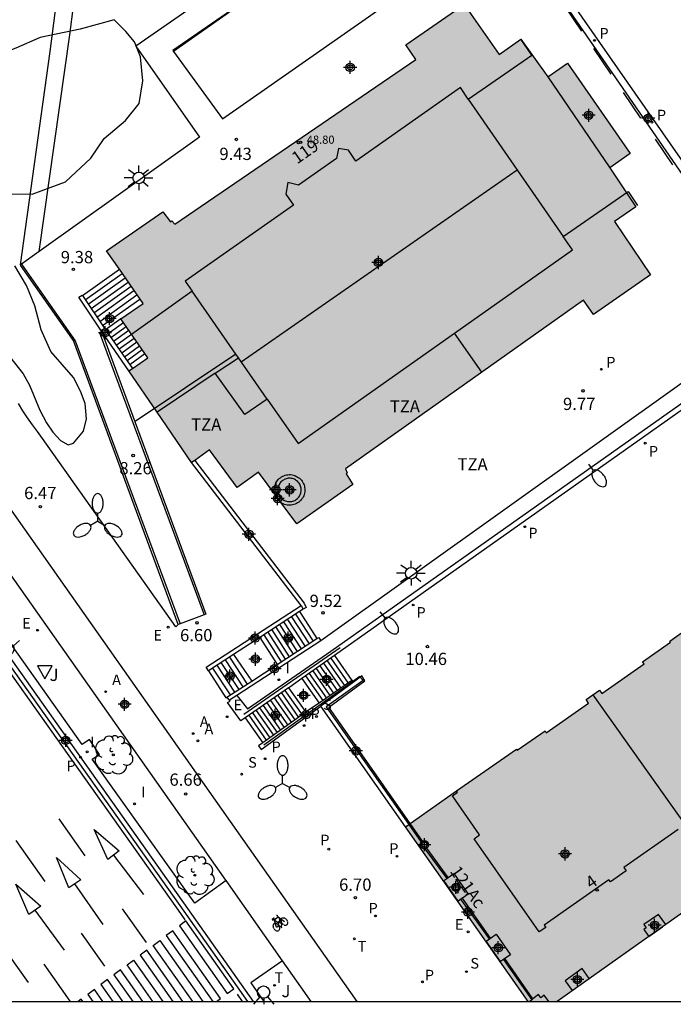
# Model space of a CAD drawing. Units: metres. Extents: x 580643 to 580996, y 4795039 to 4795291.
# Drawn here: x 580668 to 580708, y 4795040 to 4795100 of the extents above; entities that cross this region are included whole.
import ezdxf
from ezdxf.enums import TextEntityAlignment as Align

# ---------------------------------------------------------------- set-up
doc = ezdxf.new("R2010")
doc.units = ezdxf.units.M
doc.header["$MEASUREMENT"] = 0
for name, color, linetype in [('010106', 9, 'Continuous'), ('020204', 9, 'Continuous'), ('020308', 9, 'Continuous'), ('060106', 9, 'Continuous'), ('060108', 9, 'Continuous'), ('060112', 1, 'Continuous'), ('060113', 4, 'Continuous'), ('060117', 9, 'Continuous'), ('060124', 9, 'Continuous'), ('060126', 9, 'Continuous'), ('060130', 9, 'Continuous'), ('060141', 9, 'Continuous'), ('060144', 9, 'Continuous'), ('070105', 6, 'Continuous'), ('070108', 9, 'Continuous'), ('070117', 9, 'Continuous'), ('080104', 9, 'Continuous'), ('080109', 9, 'Continuous'), ('080110', 9, 'Continuous'), ('080125', 6, 'Continuous'), ('080201', 9, 'Continuous'), ('080202', 9, 'Continuous'), ('080303', 9, 'Continuous'), ('080308', 9, 'Continuous'), ('080311', 9, 'Continuous'), ('090212', 9, 'Continuous'), ('100105', 3, 'Continuous'), ('100106', 63, 'Continuous'), ('100107', 3, 'Continuous'), ('100202', 3, 'Continuous'), ('100302', 7, 'Continuous'), ('200205', 4, 'Continuous'), ('200305', 4, 'Continuous'), ('210201', 9, 'Continuous'), ('210203', 4, 'Continuous'), ('210204', 9, 'Continuous'), ('210205', 4, 'Continuous'), ('210301', 9, 'Continuous'), ('210303', 4, 'Continuous'), ('210304', 9, 'Continuous'), ('210305', 4, 'Continuous'), ('220205', 1, 'Continuous'), ('220207', 9, 'Continuous'), ('220305', 1, 'Continuous'), ('220307', 9, 'Continuous'), ('250202', 9, 'Continuous'), ('250205', 9, 'Continuous'), ('250206', 9, 'Continuous'), ('260101', 9, 'Continuous'), ('260203', 9, 'Continuous'), ('260204', 9, 'Continuous'), ('260205', 9, 'Continuous'), ('260303', 9, 'Continuous'), ('270204', 9, 'Continuous'), ('270304', 9, 'Continuous'), ('990501', 21, 'Continuous'), ('C_Edificios', 5, 'Continuous'), ('Centroides', 1, 'Continuous')]:
    doc.layers.add(name, color=color, linetype=linetype)
doc.layers.add('080111', color=7, linetype='Continuous', lineweight=30)
doc.layers.add('080118', color=7, linetype='Continuous', lineweight=30)
doc.styles.add('ARIAL', font='arial.ttf', dxfattribs={"height": 1})
doc.styles.add('ARIALI', font='ariali.ttf', dxfattribs={"height": 1})
doc.styles.add('ROMANS', font='romans__.ttf', dxfattribs={"height": 1})
doc.styles.get("Standard").update_dxf_attribs({"font": 'arial.ttf'})

# ---------------------------------------------------------------- blocks, each defined once
blk = doc.blocks.new('Centroide')
for points in [[(0.402, 0), (-0.402, 0)], [(0, -0.402), (0, 0.402)]]:
    blk.add_lwpolyline(points)
for radius in [0.256, 0.159]:
    blk.add_circle((0, 0), radius)
blk = doc.blocks.new('COTAPU')
blk.add_circle((0, 0), 0.075)
blk = doc.blocks.new('FAREDI')
blk.add_line((0, 0), (0.5, 0))
blk.add_lwpolyline([(0.5, 0, 0.159986), (0.538, -0.117, 0.106322), (0.675, -0.238, 0.071006), (0.858, -0.309, 0.057309), (1.099, -0.337, 0.057309), (1.339, -0.309, 0.071006), (1.522, -0.238, 0.106322), (1.659, -0.117, 0.159986), (1.697, 0, 0.159986), (1.659, 0.117, 0.106322), (1.522, 0.238, 0.071006), (1.339, 0.309, 0.057309), (1.099, 0.337, 0.057309), (0.858, 0.309, 0.071006), (0.675, 0.238, 0.106322), (0.538, 0.117, 0.159986)], format="xyb", close=True)
blk = doc.blocks.new('FAROLM')
for q in [(0, 0.5), (0.433, -0.25), (-0.433, -0.25)]:
    blk.add_line((0, 0), q)
for points in [[(0, 0.5, 0.159986), (0.117, 0.538, 0.106322), (0.238, 0.675, 0.071006), (0.309, 0.858, 0.057309), (0.337, 1.099, 0.057309), (0.309, 1.339, 0.071006), (0.238, 1.522, 0.106322), (0.117, 1.659, 0.159986), (0, 1.697, 0.159986), (-0.117, 1.659, 0.106322), (-0.238, 1.522, 0.071006), (-0.309, 1.339, 0.057309), (-0.337, 1.099, 0.057309), (-0.309, 0.858, 0.071006), (-0.238, 0.675, 0.106322), (-0.117, 0.538, 0.159986)], [(-0.433, -0.25, 0.159986), (-0.525, -0.168, 0.106322), (-0.704, -0.131, 0.071006), (-0.898, -0.161, 0.057309), (-1.12, -0.258, 0.057309), (-1.315, -0.402, 0.071006), (-1.437, -0.555, 0.106322), (-1.495, -0.728, 0.159986), (-1.47, -0.849, 0.159986), (-1.378, -0.931, 0.106322), (-1.199, -0.967, 0.071006), (-1.005, -0.937, 0.057309), (-0.783, -0.841, 0.057309), (-0.588, -0.697, 0.071006), (-0.466, -0.544, 0.106322), (-0.408, -0.371, 0.159986)], [(0.433, -0.25, 0.159986), (0.408, -0.371, 0.106322), (0.466, -0.544, 0.071006), (0.588, -0.697, 0.057309), (0.783, -0.841, 0.057309), (1.005, -0.937, 0.071006), (1.199, -0.967, 0.106322), (1.378, -0.931, 0.159986), (1.47, -0.849, 0.159986), (1.495, -0.728, 0.106322), (1.437, -0.555, 0.071006), (1.315, -0.402, 0.057309), (1.12, -0.258, 0.057309), (0.898, -0.161, 0.071006), (0.704, -0.131, 0.106322), (0.525, -0.168, 0.159986)]]:
    blk.add_lwpolyline(points, format="xyb", close=True)
blk = doc.blocks.new('REGALU')
blk.add_circle((0, 0), 0.055)
blk = doc.blocks.new('REGELE')
blk.add_circle((0, 0), 0.055)
blk = doc.blocks.new('BloquePortal')
blk.add_circle((0, 0), 0.075)
at = {"flags": 5}
blk.add_attdef('INDICE', text='', height=0.75, dxfattribs=at).set_placement((0, 0), align=Align.MIDDLE_CENTER)
blk = doc.blocks.new('FAROLA')
for p, q in [((0, 0.355), (0, 0.755)), ((-0.355, 0), (-0.895, 0)), ((-0.63, 0.51), (-0.255, 0.245)), ((0.605, 0.49), (0.276, 0.223)), ((0.355, 0), (0.855, 0)), ((-0.65, -0.52), (-0.255, -0.24)), ((0, -0.355), (0, -0.755)), ((0.585, -0.52), (0.256, -0.246))]:
    blk.add_line(p, q)
blk.add_circle((0, 0), 0.355)
blk = doc.blocks.new('REGTRA')
blk.add_circle((0, 0), 0.055)
blk = doc.blocks.new('SETRA')
at = {"linetype": 'Continuous'}
blk.add_lwpolyline([(0.451, 0.26), (-0.45, 0.26), (-0.001, -0.52)], close=True, dxfattribs=at)
blk = doc.blocks.new('REIND')
blk.add_circle((0, 0), 0.055)
blk = doc.blocks.new('SANEA')
blk.add_circle((0, 0), 0.055)
blk = doc.blocks.new('PLUVI1')
blk.add_circle((0, 0), 0.055)
blk = doc.blocks.new('PUNTO')
blk.add_circle((0, 0), 0.075)
blk = doc.blocks.new('PLUVI2')
blk.add_circle((0, 0), 0.055)
blk = doc.blocks.new('PLUVI3')
blk.add_circle((0, 0), 0.055)
blk = doc.blocks.new('ABAS')
blk.add_circle((0, 0), 0.055)
blk = doc.blocks.new('ARBOL')
blk.add_circle((0, 0), 0.0587)
for centre, radius, start, end in [((-0.564, 0.381), 0.532, 92.28, 254.58), ((-0.28, 0.855), 0.3, 359.28777, 173.60777), ((0.097, 0.97), 0.21, 23.15651, 160.46651), ((0.438, 0.881), 0.24, 301.57804, 139.32804), ((0.656, 0.288), 0.443, 319.85562, 114.76562), ((-0.091, 0.321), 0.12, 119.14, 310.56), ((0.819, -0.249), 0.383, 235.52754, 62.02753), ((-0.556, -0.339), 0.555, 142.64, 266.54), ((-0.039, -0.384), 0.21, 189.64, 323.88), ((-0.301, -0.676), 0.45, 213.78, 295.32), ((0.299, -0.624), 0.532, 224.67, 0.24)]:
    blk.add_arc(centre, radius, start, end)
blk = doc.blocks.new('SEMAFO')
for p, q in [((-0.24, -0.29), (-0.625, -0.75)), ((0.005, -0.375), (0.005, -0.74)), ((0.24, -0.29), (0.625, -0.75))]:
    blk.add_line(p, q)
blk.add_circle((0, 0), 0.375)
blk = doc.blocks.new('BICI')
at = {"color": 9, "linetype": 'Continuous', "flags": 128}
for points in [[(-0.25, 0.103), (-0.281, 0.109), (-0.309, 0.108), (-0.335, 0.101), (-0.367, 0.084), (-0.382, 0.072), (-0.396, 0.059), (-0.416, 0.034), (-0.427, 0.017), (-0.44, -0.009), (-0.451, -0.037), (-0.457, -0.058), (-0.462, -0.082), (-0.467, -0.121)], [(-0.165, 0.27), (-0.282, -0.123)], [(-0.113, -0.111), (-0.117, -0.082), (-0.126, -0.043), (-0.141, -0.003), (-0.153, 0.018), (-0.165, 0.038), (-0.187, 0.064), (-0.195, 0.071)], [(-0.123, 0.201), (-0.174, 0.353)], [(0.029, 0.05), (0.001, 0.05)], [(0.07, -0.04), (0.191, 0.198)], [(0.219, 0.073), (0.204, 0.059), (0.191, 0.044), (0.176, 0.022), (0.164, 0.001), (0.155, -0.022), (0.148, -0.04), (0.142, -0.062), (0.137, -0.088), (0.134, -0.107), (0.133, -0.139), (0.133, -0.164), (0.135, -0.188), (0.141, -0.22), (0.146, -0.242), (0.156, -0.269)], [(0.255, 0.097), (0.276, 0.105), (0.302, 0.109), (0.329, 0.108), (0.361, 0.099), (0.384, 0.087), (0.405, 0.071), (0.424, 0.052), (0.439, 0.032), (0.455, 0.004), (0.467, -0.022), (0.478, -0.057), (0.484, -0.088), (0.488, -0.128), (0.488, -0.165), (0.485, -0.193), (0.483, -0.21)], [(-0.467, -0.164), (-0.462, -0.205), (-0.457, -0.229), (-0.446, -0.264), (-0.433, -0.294), (-0.416, -0.322), (-0.401, -0.343), (-0.381, -0.362), (-0.368, -0.372), (-0.343, -0.386), (-0.309, -0.396)], [(-0.289, -0.144), (-0.066, -0.144)], [(-0.274, -0.397), (-0.244, -0.39), (-0.218, -0.377), (-0.197, -0.361), (-0.177, -0.341), (-0.161, -0.32), (-0.146, -0.294), (-0.134, -0.269), (-0.124, -0.24), (-0.118, -0.212), (-0.113, -0.184), (-0.112, -0.171)], [(-0.091, -0.171), (-0.088, -0.187), (-0.085, -0.2), (-0.08, -0.214), (-0.075, -0.226), (-0.068, -0.238), (-0.059, -0.25), (-0.049, -0.26), (-0.033, -0.271), (-0.017, -0.276), (-0.004, -0.277), (0.008, -0.275), (0.018, -0.271)], [(0.047, -0.04), (0.033, -0.026), (0.021, -0.018), (0.007, -0.013), (-0.012, -0.012), (-0.035, -0.02), (-0.05, -0.031), (-0.06, -0.042), (-0.073, -0.061), (-0.081, -0.081), (-0.086, -0.097), (-0.09, -0.114)], [(-0.051, -0.344), (-0.025, -0.344)], [(0.044, -0.251), (0.055, -0.236), (0.064, -0.218), (0.071, -0.202), (0.076, -0.181), (0.079, -0.161), (0.08, -0.138), (0.079, -0.12), (0.075, -0.097), (0.07, -0.081), (0.063, -0.065)], [(0.175, -0.309), (0.192, -0.334), (0.206, -0.35), (0.226, -0.368), (0.248, -0.382), (0.276, -0.393), (0.297, -0.397), (0.32, -0.398), (0.348, -0.392), (0.369, -0.384), (0.392, -0.37), (0.416, -0.349), (0.43, -0.332), (0.444, -0.313), (0.454, -0.295), (0.465, -0.27), (0.472, -0.252)]]:
    blk.add_lwpolyline(points, dxfattribs=at)
at = {"color": 9, "linetype": 'Continuous'}
for points in [[(-0.236, 0.385), (-0.243, 0.371), (-0.224, 0.366)], [(-0.22, 0.365), (-0.087, 0.365), (-0.091, 0.384), (-0.104, 0.391), (-0.226, 0.391), (-0.236, 0.385)], [(-0.128, 0.302), (0.171, 0.302)], [(-0.049, -0.018), (-0.123, 0.201)], [(0.015, -0.014), (0.029, 0.05)], [(0.029, 0.05), (0.063, 0.051)], [(0.171, 0.302), (0.165, 0.361), (0.177, 0.381), (0.182, 0.407), (0.167, 0.423), (0.149, 0.428), (0.122, 0.428)], [(0.171, 0.302), (0.311, -0.144)], [(-0.051, -0.344), (-0.076, -0.344)], [(-0.033, -0.274), (-0.051, -0.344)]]:
    blk.add_lwpolyline(points, dxfattribs=at)

msp = doc.modelspace()

# ---------------------------------------------------------------- hatches: boundary and pattern name
at = {"layer": '990501'}
for points in [[(580678.153, 4795073.246), (580676.038, 4795076.326), (580674.298, 4795078.86), (580674.519, 4795079.013), (580675.457, 4795079.659), (580673.812, 4795082.047), (580675.171, 4795082.983), (580673.72, 4795085.09), (580672.936, 4795086.228), (580676.385, 4795088.604), (580676.855, 4795088.004), (580676.93, 4795088.051), (580677.117, 4795087.854), (580691.896, 4795097.936), (580691.278, 4795098.828), (580694.868, 4795101.315), (580697.012, 4795098.249), (580698.327, 4795099.193), (580699.991, 4795096.874), (580701.194, 4795097.711), (580705.045, 4795092.171), (580703.783, 4795091.297), (580705.393, 4795088.921), (580704.085, 4795088.014), (580706.278, 4795084.743), (580702.795, 4795082.312), (580702.174, 4795083.202), (580687.577, 4795072.858), (580687.697, 4795072.614), (580687.627, 4795072.56), (580688.026, 4795071.911), (580684.598, 4795069.504), (580683.64, 4795070.789), (580683.257, 4795071.302), (580682.243, 4795072.66), (580680.953, 4795071.729), (580679.248, 4795074.037), (580678.341, 4795073.383)], [(580723.907, 4795056.73), (580715.783, 4795068.244), (580715.36, 4795067.942), (580715.508, 4795067.735), (580711.594, 4795064.937), (580711.498, 4795065.071), (580711.184, 4795064.845), (580711.134, 4795064.915), (580707.469, 4795062.297), (580707.504, 4795062.247), (580705.794, 4795061.05), (580705.892, 4795060.909), (580703.303, 4795059.109), (580703.167, 4795059.304), (580702.752, 4795059.015), (580710.898, 4795047.542), (580723.476, 4795056.427)], [(580710.898, 4795047.542), (580702.752, 4795059.015), (580702.338, 4795058.726), (580702.491, 4795058.507), (580699.897, 4795056.695), (580699.819, 4795056.807), (580698.116, 4795055.621), (580698.064, 4795055.696), (580694.399, 4795053.132), (580691.55, 4795051.139), (580691.465, 4795051.08), (580691.265, 4795050.94), (580698.791, 4795040.237), (580700.553, 4795040.237), (580707.027, 4795044.809), (580707.231, 4795044.953)]]:
    msp.add_hatch(color=256, dxfattribs=at).paths.add_polyline_path(points, flags=0)

# ---------------------------------------------------------------- linework, layer by layer
at = {"layer": '010106', "flags": 128}
msp.add_lwpolyline([(580644.221, 4795040.238), (580994.211, 4795040.23), (580994.216, 4795290.223), (580644.226, 4795290.231)], close=True, dxfattribs=at)
at = {"layer": '060106', "flags": 128}
for points in [[(580700.999, 4795101.256), (580702.058, 4795099.671)], [(580702.797, 4795098.623), (580703.856, 4795097.038)], [(580704.614, 4795095.92), (580705.673, 4795094.335)], [(580706.57, 4795093.063), (580707.629, 4795091.478)], [(580692.453, 4795049.583), (580693.796, 4795047.763)], [(580696.406, 4795044.063), (580694.656, 4795046.494)], [(580697.267, 4795042.804), (580699.008, 4795040.335)]]:
    msp.add_lwpolyline(points, dxfattribs=at)
at = {"layer": '060108', "flags": 128}
for points in [[(580698.194, 4795106.172), (580697.861, 4795105.927), (580714.13, 4795082.344)], [(580681.941, 4795040.237), (580677.918, 4795045.936), (580661.53, 4795069.035)]]:
    msp.add_lwpolyline(points, dxfattribs=at)
at = {"layer": '060112', "flags": 128}
for points in [[(580664.628, 4795073.784), (580682.072, 4795049.05), (580688.276, 4795040.237)], [(580680.261, 4795047.637), (580680.243, 4795047.663), (580663.052, 4795072.02)], [(580683.724, 4795042.719), (580680.261, 4795047.637)], [(580685.472, 4795040.237), (580683.724, 4795042.719)]]:
    msp.add_lwpolyline(points, dxfattribs=at)
at = {"layer": '060113', "flags": 128}
for points in [[(580714.476, 4795082.59), (580710.287, 4795088.781), (580701.021, 4795102.095), (580698.194, 4795106.172)], [(580661.283, 4795068.865), (580677.671, 4795045.767), (580681.575, 4795040.237)]]:
    msp.add_lwpolyline(points, dxfattribs=at)
at = {"layer": '060117', "flags": 128}
for points in [[(580671.455, 4795083.476), (580673.72, 4795085.09)], [(580684.765, 4795064.116), (580685.838, 4795062.46)], [(580682.332, 4795062.538), (580683.404, 4795060.883)], [(580680.721, 4795061.493), (580681.833, 4795059.864)], [(580686.903, 4795061.42), (580687.969, 4795059.896)], [(580679.179, 4795060.494), (580680.252, 4795058.839)], [(580684.91, 4795060.017), (580685.967, 4795058.507)], [(580684.096, 4795059.441), (580685.144, 4795057.947)], [(580680.252, 4795058.839), (580680.319, 4795058.883)], [(580681.434, 4795057.611), (580682.509, 4795056.078)]]:
    msp.add_lwpolyline(points, dxfattribs=at)
at = {"layer": '060124', "flags": 128}
msp.add_lwpolyline([(580667.631, 4795085.347), (580670.933, 4795080.655)], dxfattribs=at)
at = {"layer": '060126', "flags": 128}
for points in [[(580672.625, 4795081.297), (580679.021, 4795063.954), (580678.926, 4795063.918), (580677.44, 4795063.371), (580677.323, 4795063.328)], [(580677.323, 4795063.328), (580670.933, 4795080.655)]]:
    msp.add_lwpolyline(points, dxfattribs=at)
at = {"layer": '060130', "flags": 128}
for points in [[(580686.967, 4795124.68), (580695.032, 4795112.879), (580693.941, 4795112.132), (580688.88, 4795108.559), (580674.731, 4795098.762), (580678.641, 4795093.174), (580668.794, 4795086.174)], [(580677.045, 4795098.421), (580680.045, 4795094.302), (580688.997, 4795100.547), (580695.504, 4795105.163)], [(580684.202, 4795103.48), (580683.522, 4795103.01), (580676.995, 4795098.49), (580677.045, 4795098.421)], [(580668.794, 4795086.174), (580667.713, 4795085.405), (580667.65, 4795085.361)], [(580667.65, 4795085.361), (580667.631, 4795085.347)]]:
    msp.add_lwpolyline(points, dxfattribs=at)
at = {"layer": '060141', "flags": 128}
for points in [[(580671.632, 4795083.213), (580673.9, 4795084.829)], [(580671.809, 4795082.951), (580674.079, 4795084.569)], [(580671.986, 4795082.688), (580674.259, 4795084.308)], [(580672.163, 4795082.425), (580674.438, 4795084.047)], [(580672.34, 4795082.162), (580674.618, 4795083.785)], [(580672.518, 4795081.899), (580674.798, 4795083.524)], [(580672.694, 4795081.636), (580674.978, 4795083.264)], [(580673.812, 4795082.047), (580672.874, 4795081.372)], [(580673.976, 4795081.809), (580673.039, 4795081.135)], [(580674.14, 4795081.571), (580673.205, 4795080.898)], [(580674.304, 4795081.333), (580673.37, 4795080.661)], [(580674.467, 4795081.096), (580673.535, 4795080.424)], [(580674.632, 4795080.857), (580673.701, 4795080.187)], [(580674.795, 4795080.619), (580673.866, 4795079.95)], [(580674.959, 4795080.382), (580674.031, 4795079.714)], [(580675.123, 4795080.144), (580674.196, 4795079.477)], [(580675.287, 4795079.906), (580674.361, 4795079.24)], [(580684.036, 4795063.641), (580685.108, 4795061.987)], [(580684.279, 4795063.799), (580685.351, 4795062.144)], [(580684.523, 4795063.956), (580685.594, 4795062.302)], [(580683.306, 4795063.168), (580684.378, 4795061.513)], [(580683.549, 4795063.326), (580684.621, 4795061.671)], [(580683.792, 4795063.483), (580684.864, 4795061.828)], [(580682.575, 4795062.695), (580683.647, 4795061.04)], [(580682.819, 4795062.853), (580683.891, 4795061.198)], [(580683.062, 4795063.01), (580684.134, 4795061.355)], [(580680.464, 4795061.327), (580681.551, 4795059.681)], [(580686.681, 4795061.264), (580687.747, 4795059.742)], [(580679.437, 4795060.661), (580680.514, 4795059.009)], [(580679.693, 4795060.827), (580680.779, 4795059.181)], [(580679.949, 4795060.993), (580681.045, 4795059.353)], [(580680.206, 4795061.16), (580681.298, 4795059.517)], [(580685.796, 4795060.641), (580686.857, 4795059.124)], [(580686.017, 4795060.797), (580687.079, 4795059.278)], [(580686.238, 4795060.953), (580687.302, 4795059.433)], [(580686.46, 4795061.109), (580687.524, 4795059.587)], [(580685.132, 4795060.173), (580686.189, 4795058.662)], [(580685.353, 4795060.329), (580686.412, 4795058.816)], [(580685.574, 4795060.485), (580686.634, 4795058.969)], [(580683.208, 4795058.831), (580684.266, 4795057.324)], [(580683.431, 4795058.985), (580684.486, 4795057.481)], [(580683.653, 4795059.137), (580684.705, 4795057.636)], [(580683.875, 4795059.29), (580684.925, 4795057.792)], [(580682.322, 4795058.222), (580683.388, 4795056.702)], [(580682.543, 4795058.374), (580683.607, 4795056.857)], [(580682.765, 4795058.526), (580683.826, 4795057.013)], [(580682.987, 4795058.679), (580684.046, 4795057.169)], [(580681.655, 4795057.763), (580682.728, 4795056.234)], [(580681.877, 4795057.916), (580682.948, 4795056.39)], [(580682.099, 4795058.068), (580683.167, 4795056.545)]]:
    msp.add_lwpolyline(points, dxfattribs=at)
at = {"layer": '060144', "flags": 128}
for points in [[(580667.677, 4795085.456), (580667.713, 4795085.405), (580671.014, 4795080.712), (580677.44, 4795063.371)], [(580672.481, 4795081.263), (580678.926, 4795063.918)], [(580687.264, 4795061.9), (580681.348, 4795057.804)], [(580682.585, 4795055.957), (580688.029, 4795059.851), (580688.458, 4795060.157), (580688.494, 4795060.109), (580688.659, 4795059.89), (580686.399, 4795058.284), (580691.465, 4795051.08), (580692.231, 4795049.99)]]:
    msp.add_lwpolyline(points, dxfattribs=at)
at = {"layer": '070105', "flags": 128}
for points in [[(580680.923, 4795058.978), (580681.034, 4795058.846), (580681.568, 4795058.161), (580686.693, 4795061.703), (580733.717, 4795094.887)], [(580722.588, 4795086.628), (580686.903, 4795061.42)], [(580672.625, 4795081.297), (580671.226, 4795083.373), (580671.431, 4795083.511), (580671.455, 4795083.476)], [(580671.455, 4795083.476), (580672.83, 4795081.435), (580674.519, 4795079.013)], [(580714.13, 4795082.344), (580686.077, 4795062.32)], [(580674.298, 4795078.86), (580672.625, 4795081.297)], [(580678.341, 4795073.383), (580685.048, 4795064.625), (580685.175, 4795064.377), (580684.999, 4795064.267)], [(580684.863, 4795064.484), (580678.153, 4795073.246)], [(580683.257, 4795071.302), (580683.243, 4795071.348), (580683.227, 4795071.43), (580683.218, 4795071.514), (580683.217, 4795071.598), (580683.223, 4795071.682), (580683.237, 4795071.765), (580683.258, 4795071.846), (580683.286, 4795071.926), (580683.321, 4795072.002), (580683.363, 4795072.075), (580683.412, 4795072.144), (580683.466, 4795072.208), (580683.526, 4795072.267), (580683.591, 4795072.321), (580683.66, 4795072.368), (580683.734, 4795072.409), (580683.811, 4795072.443), (580683.89, 4795072.471), (580683.972, 4795072.491), (580684.055, 4795072.503), (580684.139, 4795072.508), (580684.223, 4795072.506), (580684.307, 4795072.496), (580684.389, 4795072.479), (580684.469, 4795072.454), (580684.547, 4795072.422), (580684.622, 4795072.383), (580684.693, 4795072.338), (580684.76, 4795072.287), (580684.821, 4795072.23), (580684.878, 4795072.167), (580684.928, 4795072.1), (580684.972, 4795072.028), (580685.01, 4795071.953), (580685.041, 4795071.875), (580685.065, 4795071.794), (580685.081, 4795071.712), (580685.09, 4795071.628), (580685.091, 4795071.544), (580685.085, 4795071.46)], [(580683.64, 4795070.789), (580683.615, 4795070.804), (580683.548, 4795070.855), (580683.487, 4795070.912), (580683.43, 4795070.975), (580683.38, 4795071.042), (580683.336, 4795071.114), (580683.298, 4795071.189), (580683.267, 4795071.267), (580683.257, 4795071.302)], [(580685.085, 4795071.46), (580685.071, 4795071.377), (580685.05, 4795071.296), (580685.022, 4795071.216), (580684.987, 4795071.14), (580684.945, 4795071.067), (580684.896, 4795070.998), (580684.842, 4795070.934), (580684.782, 4795070.875), (580684.717, 4795070.821), (580684.648, 4795070.774), (580684.574, 4795070.733), (580684.497, 4795070.699), (580684.418, 4795070.671), (580684.336, 4795070.651), (580684.253, 4795070.639), (580684.169, 4795070.634), (580684.085, 4795070.636), (580684.001, 4795070.646), (580683.919, 4795070.663), (580683.839, 4795070.688), (580683.761, 4795070.72), (580683.686, 4795070.759), (580683.64, 4795070.789)], [(580679.179, 4795060.494), (580679.04, 4795060.709), (580684.863, 4795064.484)], [(580684.999, 4795064.267), (580684.765, 4795064.116)], [(580684.863, 4795064.484), (580684.999, 4795064.267)], [(580684.765, 4795064.116), (580682.332, 4795062.538)], [(580682.332, 4795062.538), (580680.721, 4795061.493)], [(580683.404, 4795060.883), (580685.838, 4795062.46)], [(580685.838, 4795062.46), (580685.946, 4795062.53), (580686.077, 4795062.32)], [(580686.077, 4795062.32), (580680.923, 4795058.978)], [(580680.721, 4795061.493), (580679.179, 4795060.494)], [(580686.903, 4795061.42), (580684.91, 4795060.017)], [(580681.833, 4795059.864), (580683.404, 4795060.883)], [(580684.91, 4795060.017), (580684.169, 4795059.492), (580684.096, 4795059.441)], [(580691.55, 4795051.139), (580686.562, 4795058.273), (580688.778, 4795059.883), (580688.592, 4795060.181), (580688.494, 4795060.109), (580688.066, 4795059.791)], [(580680.319, 4795058.883), (580681.833, 4795059.864)], [(580684.096, 4795059.441), (580681.434, 4795057.611)], [(580687.969, 4795059.896), (580685.967, 4795058.507)], [(580688.066, 4795059.791), (580686.077, 4795058.317)], [(580688.066, 4795059.791), (580688.029, 4795059.851), (580687.992, 4795059.912), (580687.969, 4795059.896)], [(580680.474, 4795058.687), (580680.36, 4795058.831), (580680.319, 4795058.883)], [(580680.923, 4795058.978), (580680.474, 4795058.687)], [(580681.434, 4795057.611), (580681.172, 4795057.431), (580680.354, 4795058.544), (580680.513, 4795058.637), (580680.474, 4795058.687)], [(580682.509, 4795056.078), (580682.253, 4795055.897), (580682.409, 4795055.67), (580686.077, 4795058.317)], [(580685.967, 4795058.507), (580685.747, 4795058.355), (580685.18, 4795057.973), (580685.144, 4795057.947)], [(580691.265, 4795050.94), (580686.077, 4795058.317)], [(580685.144, 4795057.947), (580682.509, 4795056.078)], [(580692.31, 4795050.053), (580691.55, 4795051.139)], [(580693.879, 4795047.821), (580692.575, 4795049.633)], [(580696.48, 4795044.114), (580694.751, 4795046.56)], [(580699.08, 4795040.39), (580697.355, 4795042.865)]]:
    msp.add_lwpolyline(points, dxfattribs=at)
at = {"layer": '070108', "flags": 128}
msp.add_lwpolyline([(580684.202, 4795103.48), (580677.045, 4795098.421)], dxfattribs=at)
at = {"layer": '070117', "flags": 128}
for points in [[(580692.453, 4795049.583), (580692.408, 4795049.581), (580692.364, 4795049.588), (580692.322, 4795049.602), (580692.283, 4795049.624), (580692.248, 4795049.652), (580692.219, 4795049.687), (580692.197, 4795049.725), (580692.181, 4795049.767), (580692.174, 4795049.811), (580692.174, 4795049.856), (580692.183, 4795049.9), (580692.199, 4795049.941), (580692.222, 4795049.98), (580692.231, 4795049.99), (580692.252, 4795050.013), (580692.287, 4795050.041), (580692.31, 4795050.053)], [(580692.31, 4795050.053), (580692.326, 4795050.061), (580692.369, 4795050.075), (580692.413, 4795050.081), (580692.458, 4795050.079), (580692.501, 4795050.068), (580692.542, 4795050.051), (580692.579, 4795050.026), (580692.612, 4795049.995), (580692.638, 4795049.959), (580692.657, 4795049.919), (580692.669, 4795049.875), (580692.673, 4795049.831), (580692.668, 4795049.782), (580692.655, 4795049.739), (580692.635, 4795049.699), (580692.608, 4795049.663), (580692.575, 4795049.633)], [(580692.575, 4795049.633), (580692.538, 4795049.609), (580692.496, 4795049.592), (580692.453, 4795049.583)], [(580693.879, 4795047.821), (580694.228, 4795048.065)], [(580694.228, 4795048.065), (580695.103, 4795046.806), (580694.751, 4795046.56)], [(580694.751, 4795046.56), (580694.656, 4795046.494), (580694.492, 4795046.379), (580693.617, 4795047.638), (580693.796, 4795047.763), (580693.879, 4795047.821)], [(580707.231, 4795044.953), (580706.767, 4795045.564), (580705.879, 4795044.947), (580706.019, 4795044.745), (580705.873, 4795044.634), (580706.185, 4795044.223), (580707.027, 4795044.809)], [(580696.48, 4795044.114), (580696.824, 4795044.354)], [(580696.824, 4795044.354), (580697.693, 4795043.1), (580697.355, 4795042.865)], [(580697.355, 4795042.865), (580697.267, 4795042.804), (580697.082, 4795042.676), (580696.213, 4795043.93), (580696.406, 4795044.063), (580696.48, 4795044.114)], [(580701.063, 4795041.503), (580701.485, 4795040.899), (580702.517, 4795041.646), (580702.095, 4795042.25), (580701.063, 4795041.503)], [(580699.08, 4795040.39), (580699.008, 4795040.335), (580698.878, 4795040.237)], [(580700.043, 4795040.237), (580699.775, 4795040.617), (580699.56, 4795040.466), (580699.427, 4795040.652), (580699.08, 4795040.39)]]:
    msp.add_lwpolyline(points, dxfattribs=at)
at = {"layer": '080104', "flags": 128}
for points in [[(580699.991, 4795096.874), (580703.783, 4795091.297)], [(580707.977, 4795050.775), (580704.641, 4795048.445), (580704.789, 4795048.234), (580703.829, 4795047.562), (580703.738, 4795047.692), (580699.763, 4795044.918), (580699.866, 4795044.771), (580699.468, 4795044.492), (580695.467, 4795050.203), (580695.806, 4795050.439), (580694.138, 4795052.825), (580694.458, 4795053.048), (580694.399, 4795053.132)]]:
    msp.add_lwpolyline(points, dxfattribs=at)
at = {"layer": '080109', "flags": 128}
msp.add_lwpolyline([(580681.193, 4795079.419), (580698.109, 4795091.182)], dxfattribs=at)
at = {"layer": '080110', "flags": 128}
for points in [[(580695.112, 4795095.517), (580699.012, 4795098.213), (580698.325, 4795099.19)], [(580695.112, 4795095.517), (580694.63, 4795096.215), (580688.224, 4795091.714), (580687.76, 4795092.379), (580687.149, 4795092.495), (580687.032, 4795091.871), (580684.703, 4795090.246), (580684.044, 4795090.399), (580683.919, 4795089.699), (580684.391, 4795089.021), (580677.756, 4795084.359), (580678.184, 4795083.744)], [(580695.112, 4795095.517), (580700.938, 4795087.091)], [(580700.938, 4795087.091), (580704.922, 4795089.847), (580705.496, 4795088.995)], [(580694.268, 4795081.175), (580701.504, 4795086.272), (580700.938, 4795087.091)], [(580678.184, 4795083.744), (580674.466, 4795081.097)], [(580680.866, 4795079.889), (580678.184, 4795083.744)], [(580682.784, 4795077.133), (580684.674, 4795074.416), (580694.268, 4795081.175)], [(580695.953, 4795078.794), (580694.268, 4795081.175)], [(580680.866, 4795079.889), (580674.682, 4795075.759)], [(580682.784, 4795077.133), (580681.405, 4795076.187), (580679.585, 4795078.718), (580681.024, 4795079.662)], [(580681.024, 4795079.662), (580680.866, 4795079.889)], [(580682.784, 4795077.133), (580681.024, 4795079.662)]]:
    msp.add_lwpolyline(points, dxfattribs=at)
at = {"layer": '080111', "flags": 128}
for points in [[(580673.72, 4795085.09), (580672.936, 4795086.228), (580676.385, 4795088.604), (580676.855, 4795088.004), (580676.93, 4795088.051), (580677.117, 4795087.854), (580691.896, 4795097.936), (580691.278, 4795098.828), (580694.868, 4795101.315)], [(580694.868, 4795101.315), (580697.012, 4795098.249), (580698.327, 4795099.193), (580699.991, 4795096.874)], [(580699.991, 4795096.874), (580701.194, 4795097.711), (580705.045, 4795092.171), (580703.783, 4795091.297)], [(580703.783, 4795091.297), (580705.393, 4795088.921), (580704.085, 4795088.014), (580706.278, 4795084.743), (580702.795, 4795082.312), (580702.174, 4795083.202), (580687.577, 4795072.858), (580687.697, 4795072.614), (580687.627, 4795072.56), (580688.026, 4795071.911), (580684.598, 4795069.504), (580683.64, 4795070.789)], [(580674.519, 4795079.013), (580675.457, 4795079.659), (580673.812, 4795082.047), (580675.171, 4795082.983), (580673.72, 4795085.09)], [(580674.298, 4795078.86), (580674.519, 4795079.013)], [(580678.153, 4795073.246), (580676.038, 4795076.326), (580674.298, 4795078.86)], [(580683.257, 4795071.302), (580682.243, 4795072.66), (580680.953, 4795071.729), (580679.248, 4795074.037), (580678.341, 4795073.383)], [(580678.341, 4795073.383), (580678.153, 4795073.246)], [(580683.64, 4795070.789), (580683.257, 4795071.302)], [(580702.752, 4795059.015), (580703.167, 4795059.304), (580703.303, 4795059.109), (580705.892, 4795060.909), (580705.794, 4795061.05), (580707.504, 4795062.247), (580707.469, 4795062.297), (580711.134, 4795064.915), (580711.184, 4795064.845), (580711.498, 4795065.071), (580711.594, 4795064.937), (580715.508, 4795067.735), (580715.36, 4795067.942), (580715.783, 4795068.244)], [(580694.399, 4795053.132), (580698.064, 4795055.696), (580698.116, 4795055.621), (580699.819, 4795056.807), (580699.897, 4795056.695), (580702.491, 4795058.507), (580702.338, 4795058.726), (580702.752, 4795059.015)], [(580691.55, 4795051.139), (580694.399, 4795053.132)], [(580691.265, 4795050.94), (580691.465, 4795051.08), (580691.55, 4795051.139)], [(580698.791, 4795040.237), (580691.265, 4795050.94)], [(580710.898, 4795047.542), (580707.231, 4795044.953)], [(580707.231, 4795044.953), (580707.027, 4795044.809)], [(580707.027, 4795044.809), (580700.553, 4795040.237)]]:
    msp.add_lwpolyline(points, dxfattribs=at)
at = {"layer": '080118', "flags": 128}
msp.add_lwpolyline([(580702.752, 4795059.015), (580710.898, 4795047.542)], dxfattribs=at)
at = {"layer": '080125', "flags": 128}
msp.add_lwpolyline([(580679.585, 4795078.718), (580676.038, 4795076.326)], dxfattribs=at)
at = {"layer": '100105', "flags": 128}
for points in [[(580677.323, 4795063.328), (580677.178, 4795063.193), (580669.005, 4795074.729), (580668.697, 4795075.146), (580668.395, 4795075.567), (580668.099, 4795075.993), (580667.81, 4795076.424), (580667.528, 4795076.859)], [(580684.865, 4795071.486), (580684.869, 4795071.551), (580684.869, 4795071.615), (580684.862, 4795071.679), (580684.85, 4795071.741), (580684.831, 4795071.802), (580684.808, 4795071.862), (580684.778, 4795071.92), (580684.744, 4795071.976), (580684.707, 4795072.026), (580684.663, 4795072.075), (580684.617, 4795072.118), (580684.566, 4795072.156), (580684.511, 4795072.191), (580684.454, 4795072.221), (580684.394, 4795072.245), (580684.333, 4795072.264), (580684.271, 4795072.277), (580684.207, 4795072.285), (580684.143, 4795072.286), (580684.077, 4795072.282), (580684.014, 4795072.273), (580683.953, 4795072.258), (580683.893, 4795072.237), (580683.833, 4795072.21), (580683.776, 4795072.179), (580683.724, 4795072.144), (580683.675, 4795072.103), (580683.629, 4795072.057), (580683.587, 4795072.008), (580683.55, 4795071.955), (580683.518, 4795071.9), (580683.492, 4795071.843), (580683.47, 4795071.782), (580683.454, 4795071.719), (580683.443, 4795071.656), (580683.439, 4795071.591), (580683.439, 4795071.527), (580683.446, 4795071.463), (580683.458, 4795071.401), (580683.477, 4795071.34), (580683.5, 4795071.28), (580683.53, 4795071.222), (580683.564, 4795071.166), (580683.601, 4795071.116), (580683.645, 4795071.067), (580683.691, 4795071.024), (580683.742, 4795070.986), (580683.797, 4795070.951), (580683.854, 4795070.921), (580683.914, 4795070.897), (580683.975, 4795070.878), (580684.037, 4795070.865), (580684.101, 4795070.857), (580684.165, 4795070.856), (580684.231, 4795070.86), (580684.294, 4795070.869), (580684.355, 4795070.884), (580684.415, 4795070.905), (580684.475, 4795070.932), (580684.532, 4795070.963), (580684.584, 4795070.998), (580684.633, 4795071.039), (580684.679, 4795071.085), (580684.721, 4795071.134), (580684.758, 4795071.187), (580684.79, 4795071.242), (580684.816, 4795071.299), (580684.838, 4795071.36), (580684.854, 4795071.423), (580684.865, 4795071.486)], [(580680.261, 4795047.637), (580678.338, 4795046.26), (580672.062, 4795055.068), (580672.501, 4795055.363), (580671.894, 4795056.275), (580671.443, 4795055.979), (580662.419, 4795068.665)], [(580683.724, 4795042.719), (580681.786, 4795041.371), (580682.586, 4795040.237)]]:
    msp.add_lwpolyline(points, dxfattribs=at)
at = {"layer": '100106', "flags": 128}
for points in [[(580673.41, 4795100.369), (580671.316, 4795099.803), (580668.866, 4795099.293), (580667.366, 4795098.624), (580666.109, 4795098.134), (580664.799, 4795097.433), (580664.13, 4795095.465), (580664.124, 4795093.59), (580664.553, 4795092.086), (580665.01, 4795091.011), (580665.637, 4795090.115), (580666.627, 4795089.708), (580668.379, 4795089.698), (580670.425, 4795090.453), (580671.98, 4795091.899), (580672.782, 4795093.094), (580674.099, 4795094.202), (580674.943, 4795095.244), (580675.166, 4795096.629), (580675.013, 4795098.1), (580674.648, 4795099.013), (580674.12, 4795099.654), (580673.41, 4795100.369)], [(580668.936, 4795081.384), (580668.54, 4795082.842), (580668.027, 4795084.096), (580667.321, 4795085.307)], [(580666.979, 4795079.741), (580667.826, 4795078.69), (580668.216, 4795077.984), (580668.84, 4795076.459), (580669.245, 4795075.676), (580669.644, 4795075.116), (580670.106, 4795074.601), (580670.58, 4795074.341), (580670.912, 4795074.436), (580671.515, 4795075.166), (580671.711, 4795075.933), (580671.632, 4795076.857), (580671.343, 4795077.623), (580670.908, 4795078.46), (580669.515, 4795080.043), (580668.936, 4795081.384)]]:
    msp.add_lwpolyline(points, dxfattribs=at)
at = {"layer": '100107', "flags": 128}
for points in [[(580667.65, 4795085.361), (580669.479, 4795098.427), (580670.536, 4795106.654), (580671.173, 4795111.457), (580671.607, 4795114.351), (580671.778, 4795115.126), (580672.019, 4795115.711), (580672.804, 4795116.667), (580673.459, 4795117.261), (580674.461, 4795118.148), (580683.801, 4795124.661), (580686.386, 4795126.369), (580686.45, 4795126.411), (580690.829, 4795129.304), (580696.264, 4795132.675), (580698.607, 4795134.312), (580702.041, 4795137.222), (580703.681, 4795137.77), (580705.002, 4795138.132), (580708.649, 4795138.188), (580719.336, 4795137.944), (580728.098, 4795138.091)], [(580668.794, 4795086.174), (580670.686, 4795099.449), (580671.803, 4795108.256), (580672.508, 4795112.775), (580672.892, 4795114.754), (580673.165, 4795115.484), (580673.452, 4795115.734), (580673.774, 4795115.882), (580674.012, 4795115.792), (580674.488, 4795116.032), (580685.163, 4795123.536), (580686.967, 4795124.68)]]:
    msp.add_lwpolyline(points, dxfattribs=at)
at = {"layer": '260101', "flags": 128}
for points in [[(580677.75, 4795045.24), (580677.48, 4795045.62), (580661.34, 4795068.37)], [(580670, 4795051.43), (580671.61, 4795049.15)], [(580667.37, 4795050.1), (580669.15, 4795047.58)], [(580673.36, 4795049.2), (580675.2, 4795046.78)], [(580670.98, 4795047.45), (580672.71, 4795044.95)], [(580668.54, 4795045.83), (580670.34, 4795043.38)], [(580673.9, 4795045.91), (580675.36, 4795043.85)], [(580671.38, 4795044.41), (580672.8, 4795042.4)], [(580679.686, 4795040.237), (580679.93, 4795040.42), (580677, 4795044.57), (580676.6, 4795044.27), (580679.447, 4795040.237)], [(580666.36, 4795043.86), (580668.12, 4795041.39)], [(580678.221, 4795040.237), (580675.8, 4795043.67), (580676.2, 4795043.97), (580678.842, 4795040.237)], [(580677.61, 4795040.237), (580675.4, 4795043.37), (580675, 4795043.07), (580676.998, 4795040.237)], [(580675.769, 4795040.237), (580674.19, 4795042.47), (580674.59, 4795042.77), (580676.381, 4795040.237)], [(580670.71, 4795040.25), (580669.12, 4795042.51)], [(580675.156, 4795040.237), (580673.79, 4795042.17), (580673.39, 4795041.87), (580674.543, 4795040.237)], [(580673.931, 4795040.237), (580672.99, 4795041.57), (580672.59, 4795041.27), (580673.319, 4795040.237)], [(580672.707, 4795040.237), (580672.19, 4795040.97), (580671.79, 4795040.67), (580672.095, 4795040.237)], [(580671.474, 4795040.237), (580671.38, 4795040.37), (580671.203, 4795040.237)], [(580681.278, 4795040.237), (580680.97, 4795040.68)]]:
    msp.add_lwpolyline(points, dxfattribs=at)
for points in [[(580672.17, 4795050.76), (580673.71, 4795049.46), (580673.01, 4795048.93)], [(580669.87, 4795049.06), (580671.35, 4795047.69), (580670.62, 4795047.19)], [(580667.38, 4795047.41), (580668.9, 4795046.08), (580668.18, 4795045.56)], [(580677.8, 4795045.17), (580677.4, 4795044.87), (580680.34, 4795040.72), (580680.74, 4795041.01)]]:
    msp.add_lwpolyline(points, close=True, dxfattribs=at)

# ---------------------------------------------------------------- block references
at = {"layer": '020204', "rotation": 359.9987685839998}
for p in [(580680.897, 4795093.041, 9.434), (580670.903, 4795085.078, 9.384), (580702.141, 4795077.641, 9.77), (580674.564, 4795073.681, 8.261), (580668.882, 4795070.542, 6.471), (580686.203, 4795064.042, 9.52), (580678.484, 4795063.431, 6.602), (580692.61, 4795061.977, 10.456), (580677.791, 4795052.94, 6.659), (580688.191, 4795046.592, 6.695)]:
    msp.add_blockref('COTAPU', p, dxfattribs=at)
at = {"layer": '080201', "rotation": 359.9987685839998}
msp.add_blockref('PUNTO', (580684.832, 4795092.864, 48.796), dxfattribs=at)
at = {"layer": '080202', "rotation": 359.9987685839998}
for p in [(580684.697, 4795092.844), (580694.418, 4795046.948), (580703.012, 4795047.068)]:
    msp.add_blockref('BloquePortal', p, dxfattribs=at)
at = {"layer": '090212', "rotation": 35.41396857206974}
msp.add_blockref('BICI', (580683.499, 4795045.072), dxfattribs=at)
at = {"layer": '100202', "rotation": 359.9987685839998}
for p in [(580673.351, 4795055.336), (580678.343, 4795047.962)]:
    msp.add_blockref('ARBOL', p, dxfattribs=at)
at = {"layer": '200205', "rotation": 359.9987685839998}
for p in [(580672.88, 4795059.211, 6.58), (580678.252, 4795056.644, 6.666), (580678.54, 4795056.202, 6.666)]:
    msp.add_blockref('ABAS', p, dxfattribs=at)
at = {"layer": '210201', "rotation": 359.9987685839998}
for p in [(580685.045, 4795057.132, 6.782), (580690.744, 4795049.128, 6.784)]:
    msp.add_blockref('PLUVI1', p, dxfattribs=at)
at = {"layer": '210203', "rotation": 359.9987685839998}
msp.add_blockref('PLUVI2', (580671.345, 4795055.192, 6.198), dxfattribs=at)
at = {"layer": '210204', "rotation": 359.9987685839998}
for p in [(580685.811, 4795057.695, 6.8), (580681.218, 4795054.156, 6.703), (580694.998, 4795042.059, 6.764)]:
    msp.add_blockref('SANEA', p, dxfattribs=at)
at = {"layer": '210205', "rotation": 359.9987685839998}
for p in [(580702.849, 4795099.111, 9.685), (580706.375, 4795094.103, 9.698), (580703.27, 4795078.964, 9.77), (580705.964, 4795074.432, 10.44), (580698.577, 4795069.318, 10.437), (580691.74, 4795064.52, 10.456), (580682.652, 4795055.105, 6.715), (580686.563, 4795049.567, 6.692), (580689.428, 4795045.476, 6.695), (580692.299, 4795041.439, 6.685)]:
    msp.add_blockref('PLUVI3', p, dxfattribs=at)
at = {"layer": '220205', "rotation": 359.9987685839998}
msp.add_blockref('REGELE', (580695.105, 4795044.502, 6.812), dxfattribs=at)
at = {"layer": '220207', "rotation": 359.9987685839998}
for p in [(580668.707, 4795062.973, 6.583), (580676.711, 4795063.162, 6.595), (580680.325, 4795057.678, 6.704)]:
    msp.add_blockref('REGALU', p, dxfattribs=at)
at = {"layer": '250202'}
for p, rotation in [((580702.474, 4795073.153), 307.4180685926617), ((580689.694, 4795064.109), 308.9612685884844), ((580667.601, 4795062.349), 220.6664685942237)]:
    msp.add_blockref('FAREDI', p, dxfattribs=dict(at, rotation=rotation))
at = {"layer": '250205', "rotation": 359.9987685839998}
for p in [(580672.392, 4795069.649), (580683.73, 4795053.594)]:
    msp.add_blockref('FAROLM', p, dxfattribs=at)
at = {"layer": '250206', "rotation": 359.9987685839998}
for p in [(580674.912, 4795090.684), (580691.612, 4795066.465)]:
    msp.add_blockref('FAROLA', p, dxfattribs=at)
at = {"layer": '260203', "rotation": 359.9987685839998}
for p in [(580688.125, 4795044.07, 6.719), (580683.237, 4795041.221, 6.759)]:
    msp.add_blockref('REGTRA', p, dxfattribs=at)
at = {"layer": '260204', "rotation": 359.9987685839998}
msp.add_blockref('SEMAFO', (580682.566, 4795040.81), dxfattribs=at)
at = {"layer": '260205', "rotation": 359.9987685839998}
msp.add_blockref('SETRA', (580669.156, 4795060.527), dxfattribs=at)
at = {"layer": '270204', "rotation": 359.9987685839998}
for p in [(580683.505, 4795059.942, 9.153), (580671.744, 4795055.525, 6.438), (580674.653, 4795052.341, 6.521)]:
    msp.add_blockref('REIND', p, dxfattribs=at)
at = {"layer": 'C_Edificios', "rotation": 359.9987685839998}
for p in [(580689.601, 4795085.506), (580701.049, 4795049.276)]:
    msp.add_blockref('Centroide', p, dxfattribs=at)
at = {"layer": 'Centroides', "rotation": 359.9987685839998}
for p in [(580687.871, 4795097.455), (580702.5, 4795094.525), (580706.14, 4795094.335), (580689.601, 4795085.506), (580673.121, 4795082.066), (580672.841, 4795081.196), (580683.33, 4795071.576), (580684.16, 4795071.576), (580683.42, 4795071.046), (580681.66, 4795068.856), (580682.04, 4795062.496), (580684.08, 4795062.506), (580682.06, 4795061.207), (580683.23, 4795060.617), (580680.5, 4795060.167), (580686.43, 4795059.966), (580674.04, 4795058.437), (580685.02, 4795058.987), (580685.16, 4795057.797), (580683.28, 4795057.767), (580670.43, 4795056.227), (580688.22, 4795055.587), (580692.42, 4795049.837), (580694.36, 4795047.227), (580695.09, 4795045.707), (580706.539, 4795044.906), (580696.949, 4795043.527), (580701.799, 4795041.577)]:
    msp.add_blockref('Centroide', p, dxfattribs=at)

# ---------------------------------------------------------------- texts
at = {"layer": '020308', "style": 'ARIAL'}
for s, p in [('9.43', (580679.854, 4795091.783)), ('9.38', (580670.129, 4795085.459)), ('9.77', (580700.919, 4795076.467)), ('8.26', (580673.721, 4795072.528)), ('6.47', (580667.882, 4795071.009)), ('9.52', (580685.384, 4795064.402)), ('6.60', (580677.44, 4795062.299)), ('10.46', (580691.253, 4795060.846)), ('6.66', (580676.791, 4795053.449)), ('6.70', (580687.192, 4795047.016))]:
    msp.add_text(s, height=0.75, rotation=359.99877, dxfattribs=at).set_placement(p)
at = {"layer": '080303', "style": 'ARIAL'}
msp.add_text('48.80', height=0.5, rotation=359.99877, dxfattribs=at).set_placement((580685.21, 4795092.777))
at = {"layer": '080308', "style": 'ARIALI'}
for s, rotation, p in [('119', 34.89877, (580684.621, 4795091.506)), ('121Ac', 305.19877, (580693.96, 4795048.207)), ('4', 35.19877, (580702.639, 4795047.096))]:
    msp.add_text(s, height=0.75, rotation=rotation, dxfattribs=at).set_placement(p)
at = {"layer": '080311', "style": 'ARIAL'}
for p in [(580690.3, 4795076.316), (580678.121, 4795075.206), (580694.45, 4795072.766)]:
    msp.add_text('TZA', height=0.75, rotation=359.99877, dxfattribs=at).set_placement(p)
at = {"layer": '100302', "style": 'ARIAL'}
for p in [(580669.441, 4795059.867), (580683.66, 4795040.497)]:
    msp.add_text('J', height=0.75, rotation=359.99877, dxfattribs=at).set_placement(p)
at = {"layer": '200305', "style": 'ROMANS'}
for p in [(580673.28, 4795059.611), (580678.652, 4795057.044), (580678.94, 4795056.602)]:
    msp.add_text('A', height=0.65, rotation=359.99877, dxfattribs=at).set_placement(p)
at = {"layer": '210301', "style": 'ROMANS'}
for p in [(580685.445, 4795057.532), (580690.27, 4795049.276)]:
    msp.add_text('P', height=0.65, rotation=359.99877, dxfattribs=at).set_placement(p)
at = {"layer": '210303', "style": 'ROMANS'}
msp.add_text('P', height=0.65, rotation=359.99877, dxfattribs=at).set_placement((580670.479, 4795054.342))
at = {"layer": '210304', "style": 'ROMANS'}
for p in [(580686.211, 4795058.095), (580681.618, 4795054.556), (580695.241, 4795042.249)]:
    msp.add_text('S', height=0.65, rotation=359.99877, dxfattribs=at).set_placement(p)
at = {"layer": '210305', "style": 'ROMANS'}
for p in [(580703.155, 4795099.217), (580706.681, 4795094.209), (580703.576, 4795079.07), (580706.185, 4795073.613), (580698.798, 4795068.604), (580691.938, 4795063.743), (580683.052, 4795055.505), (580686.044, 4795049.799), (580688.999, 4795045.624), (580692.453, 4795041.524)]:
    msp.add_text('P', height=0.65, rotation=359.99877, dxfattribs=at).set_placement(p)
at = {"layer": '220305', "style": 'ROMANS'}
msp.add_text('E', height=0.65, rotation=359.99877, dxfattribs=at).set_placement((580694.295, 4795044.629))
at = {"layer": '220307', "style": 'ROMANS'}
for p in [(580667.763, 4795063.079), (580675.81, 4795062.342), (580680.725, 4795058.078)]:
    msp.add_text('E', height=0.65, rotation=359.99877, dxfattribs=at).set_placement(p)
at = {"layer": '260303', "style": 'ROMANS'}
for p in [(580688.336, 4795043.288), (580683.235, 4795041.37)]:
    msp.add_text('T', height=0.65, rotation=359.99877, dxfattribs=at).set_placement(p)
at = {"layer": '270304', "style": 'ROMANS'}
for p in [(580683.905, 4795060.342), (580671.942, 4795055.799), (580675.053, 4795052.741)]:
    msp.add_text('I', height=0.65, rotation=359.99877, dxfattribs=at).set_placement(p)

doc.saveas('drawing.dxf')
